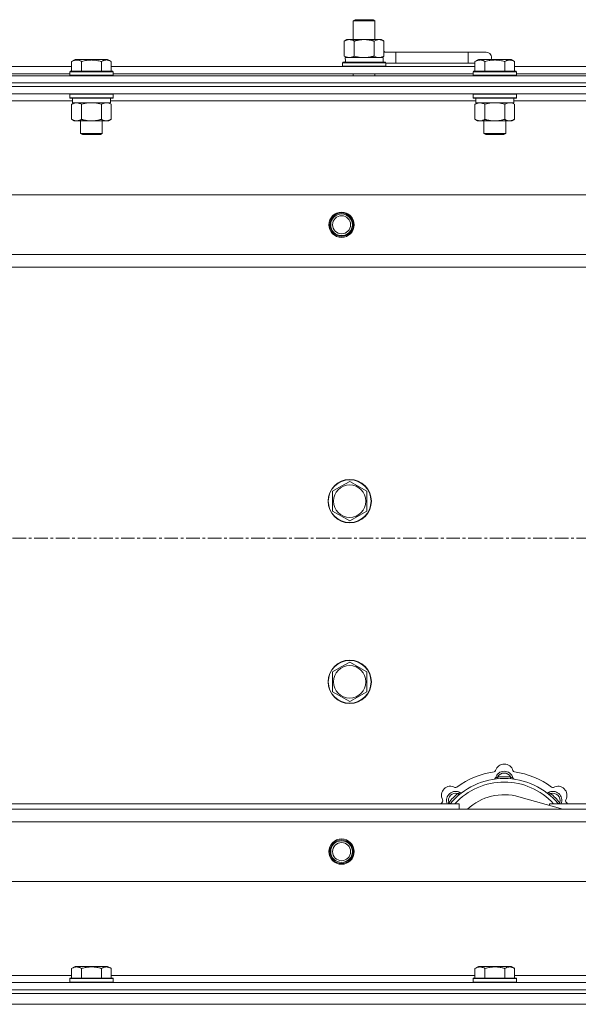
# Model space of a CAD drawing. Units: millimetres. Extents: x 0 to 30637, y -7 to 21000.
# Drawn here: x 6093 to 6402, y 16045 to 16590 of the extents above; entities that cross this region are included whole.
import ezdxf

# ---------------------------------------------------------------- set-up
doc = ezdxf.new("R2010")
doc.units = ezdxf.units.MM
doc.linetypes.add('K5LT_AXLED', pattern=[12, 7.5, -1.5, 1.5, -1.5])
doc.linetypes.add('K5LT_THIN', pattern=[0])
for name, color, linetype, true_color in [('OSI', 2, 'Continuous', 0xffff00), ('R', 1, 'Continuous', 0xff0000), ('WELDING', 7, 'Continuous', 0xffffff)]:
    doc.layers.add(name, color=color, linetype=linetype, true_color=true_color)

msp = doc.modelspace()

# ---------------------------------------------------------------- linework, layer by layer
at = {"layer": 'OSI', "color": 30, "linetype": 'K5LT_AXLED', "lineweight": 18, "true_color": 0xff8000}
msp.add_line((3988.72, 16303.29), (9394.72, 16303.29), dxfattribs=at)
at = {"layer": 'R', "color": 7, "linetype": 'K5LT_THIN', "lineweight": 18}
for p, q in [((6277.22, 16589.71), (6278.22, 16590.29)), ((6278.22, 16590.29), (6287.55, 16590.29)), ((6287.55, 16590.29), (6288.22, 16590.29)), ((6289.22, 16589.71), (6288.22, 16590.29)), ((6277.22, 16589.71), (6288.42, 16589.71)), ((6277.22, 16579.29), (6277.22, 16589.71)), ((6288.42, 16589.71), (6289.22, 16589.71)), ((6289.22, 16579.29), (6289.22, 16589.71)), ((6272.25, 16578.44), (6273.72, 16579.29)), ((6273.72, 16579.29), (6283.22, 16579.29)), ((6283.22, 16579.29), (6292.72, 16579.29)), ((6294.19, 16578.44), (6292.72, 16579.29)), ((6272.25, 16570.14), (6272.25, 16578.44)), ((6277.74, 16570.14), (6277.74, 16578.44)), ((6288.71, 16570.14), (6288.71, 16578.44)), ((6294.19, 16570.14), (6294.19, 16578.44)), ((6121.35, 16567.13), (6123.35, 16568.29)), ((6124.55, 16568.29), (6123.35, 16568.29)), ((6141.29, 16568.29), (6124.55, 16568.29)), ((6143.29, 16567.13), (6141.29, 16568.29)), ((6143.29, 16567.13), (6141.29, 16568.29)), ((6272.25, 16570.14), (6273.72, 16569.29)), ((6272.77, 16569.29), (6293.72, 16569.29)), ((6294.19, 16570.14), (6292.72, 16569.29)), ((6293.72, 16566.79), (6293.72, 16569.29)), ((6300.72, 16572.29), (6294.19, 16572.29)), ((6300.72, 16566.29), (6300.72, 16572.29)), ((6340.72, 16572.29), (6300.72, 16572.29)), ((6350.72, 16572.29), (6340.72, 16572.29)), ((6340.72, 16566.29), (6340.72, 16572.29)), ((6344.55, 16567.13), (6346.55, 16568.29)), ((6347.75, 16568.29), (6346.55, 16568.29)), ((6364.49, 16568.29), (6347.75, 16568.29)), ((6366.49, 16567.13), (6364.49, 16568.29)), ((6366.49, 16567.13), (6364.49, 16568.29)), ((5920.09, 16564.29), (6121.35, 16564.29)), ((6121.35, 16567.13), (6121.35, 16561.79)), ((6126.84, 16567.13), (6126.84, 16561.79)), ((6137.81, 16567.13), (6137.81, 16561.79)), ((6143.29, 16567.13), (6143.29, 16561.79)), ((6143.29, 16564.29), (6344.55, 16564.29)), ((6271.22, 16566.49), (6271.39, 16566.79)), ((6271.22, 16564.59), (6271.22, 16566.49)), ((6271.22, 16566.49), (6295.22, 16566.49)), ((6271.22, 16564.59), (6271.39, 16564.29)), ((6271.22, 16564.59), (6295.22, 16564.59)), ((6271.39, 16566.79), (6295.05, 16566.79)), ((6272.85, 16567.91), (6272.78, 16566.79)), ((6295.22, 16566.49), (6295.05, 16566.79)), ((6295.22, 16564.59), (6295.05, 16564.29)), ((6295.22, 16564.59), (6295.22, 16566.49)), ((6300.72, 16566.29), (6295.22, 16566.29)), ((6340.72, 16566.29), (6300.72, 16566.29)), ((6344.55, 16566.29), (6340.72, 16566.29)), ((6344.55, 16567.13), (6344.55, 16561.79)), ((6350.04, 16567.13), (6350.04, 16561.79)), ((6361.01, 16567.13), (6361.01, 16561.79)), ((6366.49, 16567.13), (6366.49, 16561.79)), ((6366.49, 16564.29), (6567.75, 16564.29)), ((5358.72, 16559.29), (6682.72, 16559.29)), ((5921.12, 16560.29), (6120.32, 16560.29)), ((6120.32, 16561.49), (6120.49, 16561.79)), ((6120.32, 16561.49), (6120.32, 16559.59)), ((6121.93, 16561.49), (6120.32, 16561.49)), ((6120.32, 16559.59), (6120.49, 16559.29)), ((6121.93, 16559.59), (6120.32, 16559.59)), ((6122.08, 16561.79), (6120.49, 16561.79)), ((6144.32, 16561.49), (6121.93, 16561.49)), ((6144.32, 16559.59), (6121.93, 16559.59)), ((6144.15, 16561.79), (6122.08, 16561.79)), ((6144.32, 16561.49), (6144.15, 16561.79)), ((6144.32, 16559.59), (6144.15, 16559.29)), ((6144.32, 16561.49), (6144.32, 16559.59)), ((6144.32, 16560.29), (6343.52, 16560.29)), ((6277.22, 16559.29), (6277.22, 16560.29)), ((6289.22, 16559.29), (6289.22, 16560.29)), ((6343.52, 16561.49), (6343.69, 16561.79)), ((6343.52, 16561.49), (6343.52, 16559.59)), ((6345.13, 16561.49), (6343.52, 16561.49)), ((6343.52, 16559.59), (6343.69, 16559.29)), ((6345.13, 16559.59), (6343.52, 16559.59)), ((6345.28, 16561.79), (6343.69, 16561.79)), ((6367.52, 16561.49), (6345.13, 16561.49)), ((6367.52, 16559.59), (6345.13, 16559.59)), ((6367.35, 16561.79), (6345.28, 16561.79)), ((6367.52, 16561.49), (6367.35, 16561.79)), ((6367.52, 16559.59), (6367.35, 16559.29)), ((6367.52, 16561.49), (6367.52, 16559.59)), ((6367.52, 16560.29), (6566.72, 16560.29)), ((5358.72, 16555.29), (6682.72, 16555.29)), ((5358.72, 16555.29), (6682.72, 16555.29)), ((5358.72, 16553.29), (6682.72, 16553.29)), ((6682.72, 16553.29), (5358.72, 16553.29)), ((6682.72, 16549.29), (5358.72, 16549.29)), ((6120.32, 16548.99), (6120.49, 16549.29)), ((6120.32, 16548.99), (6120.32, 16547.09)), ((6121.93, 16548.99), (6120.32, 16548.99)), ((6120.32, 16547.09), (6120.49, 16546.79)), ((6121.93, 16547.09), (6120.32, 16547.09)), ((6122.08, 16546.79), (6120.49, 16546.79)), ((6121.82, 16546.79), (6121.82, 16544.29)), ((6144.32, 16548.99), (6121.93, 16548.99)), ((6144.32, 16547.09), (6121.93, 16547.09)), ((6144.15, 16546.79), (6122.08, 16546.79)), ((6142.82, 16546.79), (6142.82, 16544.29)), ((6144.32, 16548.99), (6144.15, 16549.29)), ((6144.32, 16547.09), (6144.15, 16546.79)), ((6144.32, 16548.99), (6144.32, 16547.09)), ((6343.52, 16548.99), (6343.69, 16549.29)), ((6343.52, 16548.99), (6343.52, 16547.09)), ((6345.13, 16548.99), (6343.52, 16548.99)), ((6343.52, 16547.09), (6343.69, 16546.79)), ((6345.13, 16547.09), (6343.52, 16547.09)), ((6345.28, 16546.79), (6343.69, 16546.79)), ((6345.02, 16546.79), (6345.02, 16544.29)), ((6367.52, 16548.99), (6345.13, 16548.99)), ((6367.52, 16547.09), (6345.13, 16547.09)), ((6367.35, 16546.79), (6345.28, 16546.79)), ((6366.02, 16546.79), (6366.02, 16544.29)), ((6367.52, 16548.99), (6367.35, 16549.29)), ((6367.52, 16547.09), (6367.35, 16546.79)), ((6367.52, 16548.99), (6367.52, 16547.09)), ((6121.82, 16545.29), (5919.62, 16545.29)), ((6121.35, 16543.44), (6122.82, 16544.29)), ((6121.35, 16543.44), (6121.35, 16535.14)), ((6142.82, 16544.29), (6121.82, 16544.29)), ((6126.84, 16543.44), (6126.84, 16535.14)), ((6137.81, 16543.44), (6137.81, 16535.14)), ((6143.29, 16543.44), (6141.82, 16544.29)), ((6345.02, 16545.29), (6142.82, 16545.29)), ((6143.29, 16543.44), (6143.29, 16535.14)), ((6344.55, 16543.44), (6346.02, 16544.29)), ((6344.55, 16543.44), (6344.55, 16535.14)), ((6366.02, 16544.29), (6345.02, 16544.29)), ((6350.04, 16543.44), (6350.04, 16535.14)), ((6361.01, 16543.44), (6361.01, 16535.14)), ((6366.49, 16543.44), (6365.02, 16544.29)), ((6568.22, 16545.29), (6366.02, 16545.29)), ((6366.49, 16543.44), (6366.49, 16535.14)), ((6121.35, 16535.14), (6122.82, 16534.29)), ((6140.55, 16534.29), (6122.82, 16534.29)), ((6126.32, 16534.29), (6126.32, 16527.36)), ((6138.32, 16534.29), (6138.32, 16527.36)), ((6141.82, 16534.29), (6140.55, 16534.29)), ((6143.29, 16535.14), (6141.82, 16534.29)), ((6344.55, 16535.14), (6346.02, 16534.29)), ((6363.75, 16534.29), (6346.02, 16534.29)), ((6349.52, 16534.29), (6349.52, 16527.36)), ((6361.52, 16534.29), (6361.52, 16527.36)), ((6365.02, 16534.29), (6363.75, 16534.29)), ((6366.49, 16535.14), (6365.02, 16534.29)), ((6126.32, 16527.36), (6127.32, 16526.79)), ((6127.12, 16527.36), (6126.32, 16527.36)), ((6138.32, 16527.36), (6127.12, 16527.36)), ((6127.99, 16526.79), (6127.32, 16526.79)), ((6137.32, 16526.79), (6127.99, 16526.79)), ((6138.32, 16527.36), (6137.32, 16526.79)), ((6349.52, 16527.36), (6350.52, 16526.79)), ((6350.32, 16527.36), (6349.52, 16527.36)), ((6361.52, 16527.36), (6350.32, 16527.36)), ((6351.19, 16526.79), (6350.52, 16526.79)), ((6360.52, 16526.79), (6351.19, 16526.79)), ((6361.52, 16527.36), (6360.52, 16526.79)), ((5431.94, 16493.29), (6609.5, 16493.29)), ((5464.94, 16460.29), (6576.5, 16460.29)), ((6570.72, 16453.29), (5470.72, 16453.29)), ((6270.47, 16332.01), (6275.22, 16334.76)), ((6275.22, 16334.76), (6284.72, 16329.27)), ((6265.72, 16329.27), (6270.47, 16332.01)), ((6265.72, 16318.3), (6265.72, 16329.27)), ((6284.72, 16329.27), (6284.72, 16318.3)), ((6275.22, 16312.82), (6265.72, 16318.3)), ((6284.72, 16318.3), (6275.22, 16312.82)), ((6265.72, 16229.27), (6270.47, 16232.01)), ((6270.47, 16232.01), (6275.22, 16234.76)), ((6275.22, 16234.76), (6284.72, 16229.27)), ((6265.72, 16218.3), (6265.72, 16229.27)), ((6284.72, 16229.27), (6284.72, 16218.3)), ((6275.22, 16212.82), (6265.72, 16218.3)), ((6284.72, 16218.3), (6275.22, 16212.82)), ((6357.26, 16170.13), (6357.17, 16171.13)), ((6364.18, 16170.13), (6364.27, 16171.13)), ((6335.7, 16161.2), (6335.06, 16161.97)), ((6393.21, 16153.29), (6368.87, 16160.16)), ((6385.74, 16161.2), (6386.38, 16161.97)), ((6045.72, 16156.29), (6335.72, 16156.29)), ((6330.8, 16156.31), (6330.04, 16156.95)), ((6335.72, 16153.29), (6335.72, 16156.29)), ((6385.72, 16156.29), (6385.72, 16155.4)), ((6385.72, 16156.29), (6570.72, 16156.29)), ((6390.64, 16156.31), (6391.4, 16156.95)), ((5470.72, 16153.29), (6570.72, 16153.29)), ((6576.5, 16146.29), (5464.94, 16146.29)), ((6609.5, 16113.29), (5431.94, 16113.29)), ((5920.09, 16061.29), (6121.35, 16061.29)), ((6121.35, 16065.13), (6123.35, 16066.29)), ((6121.35, 16065.13), (6121.35, 16059.79)), ((6132.32, 16066.29), (6123.35, 16066.29)), ((6126.84, 16065.13), (6126.84, 16059.79)), ((6141.29, 16066.29), (6132.32, 16066.29)), ((6137.81, 16065.13), (6137.81, 16059.79)), ((6143.29, 16065.13), (6141.29, 16066.29)), ((6143.29, 16065.13), (6143.29, 16059.79)), ((6143.29, 16061.29), (6344.55, 16061.29)), ((6344.55, 16065.13), (6346.55, 16066.29)), ((6344.55, 16065.13), (6344.55, 16059.79)), ((6355.52, 16066.29), (6346.55, 16066.29)), ((6350.04, 16065.13), (6350.04, 16059.79)), ((6364.49, 16066.29), (6355.52, 16066.29)), ((6361.01, 16065.13), (6361.01, 16059.79)), ((6366.49, 16065.13), (6364.49, 16066.29)), ((6366.49, 16065.13), (6366.49, 16059.79)), ((6366.49, 16061.29), (6568.22, 16061.29)), ((5358.72, 16057.29), (6682.72, 16057.29)), ((6120.32, 16059.49), (6120.49, 16059.79)), ((6120.32, 16059.49), (6120.32, 16057.59)), ((6132.32, 16059.49), (6120.32, 16059.49)), ((6120.32, 16057.59), (6120.49, 16057.29)), ((6132.32, 16057.59), (6120.32, 16057.59)), ((6132.32, 16059.79), (6120.49, 16059.79)), ((6144.15, 16059.79), (6132.32, 16059.79)), ((6144.32, 16059.49), (6132.32, 16059.49)), ((6144.32, 16057.59), (6132.32, 16057.59)), ((6144.32, 16059.49), (6144.15, 16059.79)), ((6144.32, 16057.59), (6144.15, 16057.29)), ((6144.32, 16059.49), (6144.32, 16057.59)), ((6343.52, 16059.49), (6343.69, 16059.79)), ((6343.52, 16059.49), (6343.52, 16057.59)), ((6355.52, 16059.49), (6343.52, 16059.49)), ((6343.52, 16057.59), (6343.69, 16057.29)), ((6355.52, 16057.59), (6343.52, 16057.59)), ((6355.52, 16059.79), (6343.69, 16059.79)), ((6367.35, 16059.79), (6355.52, 16059.79)), ((6367.52, 16059.49), (6355.52, 16059.49)), ((6367.52, 16057.59), (6355.52, 16057.59)), ((6367.52, 16059.49), (6367.35, 16059.79)), ((6367.52, 16057.59), (6367.35, 16057.29)), ((6367.52, 16059.49), (6367.52, 16057.59)), ((5358.72, 16053.29), (6682.72, 16053.29)), ((5358.72, 16053.29), (6682.72, 16053.29)), ((5358.72, 16051.29), (6682.72, 16051.29)), ((5358.72, 16051.29), (6682.72, 16051.29)), ((5358.72, 16045.29), (6682.72, 16045.29)), ((5358.72, 16045.29), (6682.72, 16045.29))]:
    msp.add_line(p, q, dxfattribs=at)
for centre, radius in [((6270.72, 16476.79), 7), ((6270.72, 16476.79), 6.5), ((6270.72, 16476.79), 6), ((6270.72, 16476.79), 5), ((6275.22, 16323.79), 12), ((6275.22, 16323.79), 11.83), ((6275.22, 16323.79), 8.97), ((6275.22, 16223.79), 12), ((6275.22, 16223.79), 11.83), ((6275.22, 16223.79), 8.97), ((6270.72, 16129.79), 7), ((6270.72, 16129.79), 6.5), ((6270.72, 16129.79), 6), ((6270.72, 16129.79), 5)]:
    msp.add_circle(centre, radius, dxfattribs=at)
for centre, radius, start, end in [((6290.72, 16569.29), 5, 36.8699, 46.0579), ((6350.72, 16569.29), 3, 340.5288, 90), ((6360.72, 16173.29), 5, 15.6548, 164.3452), ((6360.72, 16131.29), 39, 90, 140.1317), ((6360.72, 16131.29), 43, 97.545, 127.455), ((6354.94, 16174.91), 1, 277.545, 344.3452), ((6354.93, 16170.87), 1, 278.3207, 344.7425), ((6354.93, 16170.87), 1, 278.3207, 344.7425), ((6360.72, 16169.29), 5, 15.2575, 164.7425), ((6360.72, 16169.29), 4, 27.4211, 152.5789), ((6360.72, 16131.29), 40, 84.9075, 95.0925), ((6360.72, 16131.29), 39, 39.8683, 90), ((6366.5, 16174.91), 1, 195.6548, 262.455), ((6366.51, 16170.87), 1, 195.2575, 261.6793), ((6366.51, 16170.87), 1, 195.2575, 261.6793), ((6360.72, 16131.29), 43, 52.545, 82.455), ((6331.02, 16160.99), 5, 60.6548, 209.3452), ((6360.72, 16131.29), 37, 90, 137.4934), ((6333.96, 16166.22), 1, 240.6548, 307.455), ((6360.72, 16131.29), 37, 42.5066, 90), ((6387.48, 16166.22), 1, 232.545, 299.3452), ((6390.42, 16160.99), 5, 330.6548, 119.3452), ((6333.85, 16158.16), 5, 60.2575, 201.9632), ((6333.85, 16158.16), 4, 72.4211, 197.5789), ((6360.72, 16131.29), 40, 129.9075, 140.0925), ((6336.83, 16163.37), 1, 240.2575, 306.6793), ((6336.83, 16163.37), 1, 240.2575, 306.6793), ((6360.72, 16131.29), 30, 74.2356, 132.8334), ((6384.61, 16163.37), 1, 233.3207, 299.7425), ((6384.61, 16163.37), 1, 233.3207, 299.7425), ((6387.59, 16158.16), 5, 338.0368, 119.7425), ((6387.59, 16158.16), 4, 342.4211, 107.5789), ((6360.72, 16131.29), 40, 39.9075, 50.0925), ((6360.72, 16131.29), 43, 142.545, 144.4513), ((6325.79, 16158.05), 1, 322.545, 29.3452), ((6395.65, 16158.05), 1, 150.6548, 217.455), ((6360.72, 16131.29), 43, 35.5487, 37.455)]:
    msp.add_arc(centre, radius, start, end, dxfattribs=at)
msp.add_ellipse((6283.22, 16571.46), major_axis=(0, 22.52), ratio=0.466308, start_param=1.667355, end_param=1.779747, dxfattribs=at)
at = {"layer": 'WELDING', "color": 7, "linetype": 'K5LT_THIN', "lineweight": 18}
for p, q in [((6277.74, 16570.14), (6279.54, 16569.69)), ((6279.54, 16569.69), (6281.37, 16569.39)), ((6281.37, 16569.39), (6283.22, 16569.29)), ((6288.71, 16570.14), (6289.61, 16569.69)), ((6289.61, 16569.69), (6290.52, 16569.39)), ((6290.52, 16569.39), (6291.45, 16569.29)), ((6128.64, 16543.89), (6126.84, 16543.44)), ((6130.47, 16544.18), (6128.64, 16543.89)), ((6132.32, 16544.29), (6130.47, 16544.18)), ((6134.17, 16544.18), (6132.32, 16544.29)), ((6136.01, 16543.89), (6134.17, 16544.18)), ((6137.81, 16543.44), (6136.01, 16543.89)), ((6141.47, 16544.18), (6140.55, 16544.29)), ((6142.39, 16543.89), (6141.47, 16544.18)), ((6143.29, 16543.44), (6142.39, 16543.89)), ((6351.84, 16543.89), (6350.04, 16543.44)), ((6353.67, 16544.18), (6351.84, 16543.89)), ((6355.52, 16544.29), (6353.67, 16544.18)), ((6357.37, 16544.18), (6355.52, 16544.29)), ((6359.21, 16543.89), (6357.37, 16544.18)), ((6361.01, 16543.44), (6359.21, 16543.89)), ((6364.67, 16544.18), (6363.75, 16544.29)), ((6365.59, 16543.89), (6364.67, 16544.18)), ((6366.49, 16543.44), (6365.59, 16543.89)), ((6329.86, 16156.5), (6329.78, 16156.29)), ((6329.95, 16156.72), (6329.86, 16156.5)), ((6330.04, 16156.95), (6329.95, 16156.72)), ((6391.4, 16156.95), (6391.49, 16156.72)), ((6391.49, 16156.72), (6391.58, 16156.5)), ((6391.58, 16156.5), (6391.67, 16156.29))]:
    msp.add_line(p, q, dxfattribs=at)
for points, knots in [([(6277.74, 16578.44), (6277.41, 16578.63), (6276.94, 16578.86), (6276.37, 16579.07), (6276.02, 16579.16), (6275.72, 16579.23), (6275.38, 16579.27), (6275.02, 16579.29), (6274.67, 16579.28), (6274.36, 16579.24), (6274.03, 16579.18), (6273.58, 16579.06), (6272.97, 16578.83), (6272.51, 16578.59), (6272.25, 16578.44)], [0, 0, 0, 0, 2.72415, 3.912285, 4.716446, 5.530362, 6.353984, 7.500189, 8.40607, 9.211142, 9.998759, 11.128707, 12.847273, 15, 15, 15, 15]), ([(6283.22, 16579.29), (6283.16, 16579.29), (6283.04, 16579.29), (6282.87, 16579.28), (6282.69, 16579.28), (6282.51, 16579.27), (6282.33, 16579.26), (6282.1, 16579.25), (6281.69, 16579.22), (6281.21, 16579.17), (6280.74, 16579.11), (6280.39, 16579.05), (6280.03, 16578.99), (6279.67, 16578.92), (6279.31, 16578.84), (6278.97, 16578.76), (6278.65, 16578.69), (6278.34, 16578.61), (6278.04, 16578.53), (6277.84, 16578.47), (6277.74, 16578.44)], [0, 0, 0, 0, 0.13683, 0.27366, 0.41049, 0.54732, 0.68415, 0.820981, 1.094641, 1.641961, 1.915621, 2.189281, 2.472595, 2.755908, 3.039221, 3.322535, 3.565256, 3.807977, 4.050698, 4.293419, 4.293419, 4.293419, 4.293419]), ([(6288.71, 16578.44), (6288.6, 16578.47), (6288.34, 16578.54), (6287.99, 16578.64), (6287.67, 16578.72), (6287.36, 16578.79), (6286.99, 16578.87), (6286.65, 16578.94), (6286.4, 16578.99), (6286.17, 16579.03), (6285.89, 16579.08), (6285.46, 16579.14), (6285, 16579.2), (6284.5, 16579.24), (6284.14, 16579.26), (6283.86, 16579.28), (6283.65, 16579.28), (6283.43, 16579.29), (6283.29, 16579.29), (6283.22, 16579.29)], [0, 0, 0, 0, 0.253231, 0.633077, 0.823001, 1.012924, 1.39277, 1.683866, 1.829413, 1.974961, 2.22598, 2.476999, 2.979038, 3.307633, 3.636228, 3.800526, 3.964824, 4.129121, 4.293419, 4.293419, 4.293419, 4.293419]), ([(6294.19, 16578.44), (6293.87, 16578.63), (6293.4, 16578.86), (6292.82, 16579.07), (6292.48, 16579.16), (6292.18, 16579.23), (6291.83, 16579.27), (6291.48, 16579.29), (6291.12, 16579.28), (6290.82, 16579.24), (6290.48, 16579.18), (6290.03, 16579.06), (6289.43, 16578.83), (6288.96, 16578.59), (6288.71, 16578.44)], [0, 0, 0, 0, 2.72415, 3.912285, 4.716446, 5.530362, 6.353984, 7.500189, 8.40607, 9.211142, 9.998759, 11.128707, 12.847273, 15, 15, 15, 15]), ([(6272.25, 16570.14), (6272.54, 16569.97), (6272.98, 16569.75), (6273.54, 16569.53), (6273.92, 16569.42), (6274.28, 16569.34), (6274.64, 16569.3), (6274.88, 16569.29), (6274.99, 16569.29)], [0, 0, 0, 0, 2.905563, 4.375924, 5.511195, 6.679161, 7.850161, 9, 9, 9, 9]), ([(6274.99, 16569.29), (6275.12, 16569.29), (6275.37, 16569.3), (6275.74, 16569.35), (6276.1, 16569.43), (6276.57, 16569.57), (6277.11, 16569.79), (6277.53, 16570.02), (6277.74, 16570.14)], [0, 0, 0, 0, 1.192024, 2.404251, 3.60809, 4.765234, 6.955738, 9, 9, 9, 9]), ([(6283.22, 16569.29), (6283.4, 16569.29), (6283.77, 16569.29), (6284.32, 16569.32), (6284.88, 16569.37), (6285.36, 16569.42), (6285.72, 16569.47), (6285.95, 16569.51), (6286.12, 16569.54), (6286.3, 16569.57), (6286.47, 16569.6), (6286.64, 16569.63), (6286.84, 16569.67), (6287.05, 16569.72), (6287.37, 16569.79), (6287.69, 16569.86), (6288, 16569.94), (6288.24, 16570), (6288.47, 16570.07), (6288.63, 16570.11), (6288.71, 16570.14)], [0, 0, 0, 0, 0.426692, 0.853385, 1.280077, 1.70677, 1.976977, 2.112081, 2.247185, 2.382289, 2.517392, 2.652496, 2.7876, 2.975699, 3.163798, 3.539996, 3.728096, 3.916195, 4.104294, 4.292393, 4.292393, 4.292393, 4.292393]), ([(6291.45, 16569.29), (6291.57, 16569.29), (6291.82, 16569.3), (6292.19, 16569.35), (6292.56, 16569.43), (6293.02, 16569.57), (6293.56, 16569.79), (6293.99, 16570.02), (6294.19, 16570.14)], [0, 0, 0, 0, 1.192024, 2.404251, 3.60809, 4.765234, 6.955738, 9, 9, 9, 9]), ([(6124.09, 16567.98), (6123.95, 16567.98), (6123.67, 16567.97), (6123.23, 16567.9), (6122.82, 16567.8), (6122.18, 16567.57), (6121.71, 16567.34), (6121.35, 16567.13)], [0, 0, 0, 0, 1.226606, 2.409535, 3.824463, 4.76519, 8, 8, 8, 8]), ([(6126.84, 16567.13), (6126.66, 16567.24), (6126.31, 16567.42), (6125.76, 16567.67), (6125.24, 16567.84), (6124.73, 16567.94), (6124.37, 16567.98), (6124.16, 16567.98), (6124.09, 16567.98)], [0, 0, 0, 0, 1.81824, 3.449192, 5.5205, 6.92415, 8.399389, 9, 9, 9, 9]), ([(6137.81, 16567.13), (6137.57, 16567.2), (6136.95, 16567.37), (6135.82, 16567.64), (6134.7, 16567.83), (6133.75, 16567.93), (6133.11, 16567.97), (6132.61, 16567.98), (6132.25, 16567.98), (6131.91, 16567.98), (6131.51, 16567.97), (6131.06, 16567.94), (6130.6, 16567.9), (6129.95, 16567.82), (6128.93, 16567.66), (6127.83, 16567.41), (6127.08, 16567.2), (6126.84, 16567.13)], [0, 0, 0, 0, 2.896048, 7.635036, 13.675312, 16.352744, 19.030177, 21.193346, 22.27493, 23.356515, 25.164905, 26.973294, 28.781684, 30.590074, 34.691771, 40.985529, 43.953237, 43.953237, 43.953237, 43.953237]), ([(6143.29, 16567.13), (6142.97, 16567.32), (6142.57, 16567.52), (6142.07, 16567.71), (6141.81, 16567.8), (6141.53, 16567.87), (6141.25, 16567.93), (6140.93, 16567.97), (6140.57, 16567.99), (6140.22, 16567.97), (6139.9, 16567.94), (6139.55, 16567.87), (6139.11, 16567.75), (6138.51, 16567.52), (6138.07, 16567.28), (6137.81, 16567.13)], [0, 0, 0, 0, 2.912728, 3.529104, 4.366059, 5.20805, 5.90491, 6.841792, 7.999747, 8.992853, 9.878966, 10.753647, 12.031595, 13.665019, 16, 16, 16, 16]), ([(6347.29, 16567.98), (6347.15, 16567.98), (6346.87, 16567.97), (6346.43, 16567.9), (6346.02, 16567.8), (6345.38, 16567.57), (6344.91, 16567.34), (6344.55, 16567.13)], [0, 0, 0, 0, 1.226606, 2.409535, 3.824463, 4.76519, 8, 8, 8, 8]), ([(6350.04, 16567.13), (6349.86, 16567.24), (6349.51, 16567.42), (6348.96, 16567.67), (6348.44, 16567.84), (6347.93, 16567.94), (6347.57, 16567.98), (6347.36, 16567.98), (6347.29, 16567.98)], [0, 0, 0, 0, 1.81824, 3.449192, 5.5205, 6.92415, 8.399389, 9, 9, 9, 9]), ([(6361.01, 16567.13), (6360.77, 16567.2), (6360.15, 16567.37), (6359.02, 16567.64), (6357.9, 16567.83), (6356.95, 16567.93), (6356.31, 16567.97), (6355.81, 16567.98), (6355.45, 16567.98), (6355.11, 16567.98), (6354.71, 16567.97), (6354.26, 16567.94), (6353.8, 16567.9), (6353.15, 16567.82), (6352.13, 16567.66), (6351.03, 16567.41), (6350.28, 16567.2), (6350.04, 16567.13)], [0, 0, 0, 0, 2.896048, 7.635036, 13.675312, 16.352744, 19.030177, 21.193346, 22.27493, 23.356515, 25.164905, 26.973294, 28.781684, 30.590074, 34.691771, 40.985529, 43.953237, 43.953237, 43.953237, 43.953237]), ([(6366.49, 16567.13), (6366.17, 16567.32), (6365.77, 16567.52), (6365.27, 16567.71), (6365.01, 16567.8), (6364.73, 16567.87), (6364.45, 16567.93), (6364.13, 16567.97), (6363.77, 16567.99), (6363.42, 16567.97), (6363.1, 16567.94), (6362.75, 16567.87), (6362.31, 16567.75), (6361.71, 16567.52), (6361.27, 16567.28), (6361.01, 16567.13)], [0, 0, 0, 0, 2.912728, 3.529104, 4.366059, 5.20805, 5.90491, 6.841792, 7.999747, 8.992853, 9.878966, 10.753647, 12.031595, 13.665019, 16, 16, 16, 16]), ([(6124.09, 16544.29), (6123.97, 16544.29), (6123.72, 16544.28), (6123.35, 16544.23), (6122.98, 16544.14), (6122.52, 16544), (6121.98, 16543.78), (6121.55, 16543.56), (6121.35, 16543.44)], [0, 0, 0, 0, 1.192024, 2.404251, 3.60809, 4.765234, 6.955738, 9, 9, 9, 9]), ([(6126.84, 16543.44), (6126.55, 16543.6), (6126.11, 16543.83), (6125.55, 16544.04), (6125.17, 16544.15), (6124.81, 16544.23), (6124.45, 16544.28), (6124.21, 16544.29), (6124.09, 16544.29)], [0, 0, 0, 0, 2.905563, 4.375924, 5.511195, 6.679161, 7.850161, 9, 9, 9, 9]), ([(6140.55, 16544.29), (6140.36, 16544.29), (6140.05, 16544.27), (6139.56, 16544.18), (6139.04, 16544.03), (6138.43, 16543.78), (6138.01, 16543.56), (6137.81, 16543.44)], [0, 0, 0, 0, 1.597458, 2.676777, 4.235764, 6.182879, 8, 8, 8, 8]), ([(6347.29, 16544.29), (6347.17, 16544.29), (6346.92, 16544.28), (6346.55, 16544.23), (6346.18, 16544.14), (6345.72, 16544), (6345.18, 16543.78), (6344.75, 16543.56), (6344.55, 16543.44)], [0, 0, 0, 0, 1.192024, 2.404251, 3.60809, 4.765234, 6.955738, 9, 9, 9, 9]), ([(6350.04, 16543.44), (6349.75, 16543.6), (6349.31, 16543.83), (6348.75, 16544.04), (6348.37, 16544.15), (6348.01, 16544.23), (6347.65, 16544.28), (6347.41, 16544.29), (6347.29, 16544.29)], [0, 0, 0, 0, 2.905563, 4.375924, 5.511195, 6.679161, 7.850161, 9, 9, 9, 9]), ([(6363.75, 16544.29), (6363.56, 16544.29), (6363.25, 16544.27), (6362.76, 16544.18), (6362.24, 16544.03), (6361.63, 16543.78), (6361.21, 16543.56), (6361.01, 16543.44)], [0, 0, 0, 0, 1.597458, 2.676777, 4.235764, 6.182879, 8, 8, 8, 8]), ([(6121.35, 16535.14), (6121.67, 16534.95), (6122.15, 16534.71), (6122.72, 16534.51), (6123.06, 16534.41), (6123.36, 16534.35), (6123.71, 16534.3), (6124.06, 16534.28), (6124.42, 16534.3), (6124.73, 16534.33), (6125.06, 16534.4), (6125.51, 16534.52), (6126.12, 16534.75), (6126.58, 16534.99), (6126.84, 16535.14)], [0, 0, 0, 0, 2.72415, 3.912285, 4.716446, 5.530362, 6.353984, 7.500189, 8.40607, 9.211142, 9.998759, 11.128707, 12.847273, 15, 15, 15, 15]), ([(6126.84, 16535.14), (6126.93, 16535.11), (6127.11, 16535.06), (6127.39, 16534.98), (6127.67, 16534.91), (6128.22, 16534.77), (6128.99, 16534.61), (6129.96, 16534.45), (6130.69, 16534.36), (6131.23, 16534.32), (6131.6, 16534.3), (6131.9, 16534.29), (6132.14, 16534.29), (6132.38, 16534.29), (6132.68, 16534.29), (6133.05, 16534.3), (6133.41, 16534.32), (6133.89, 16534.36), (6134.49, 16534.42), (6135.41, 16534.56), (6136.3, 16534.74), (6137.06, 16534.93), (6137.48, 16535.04), (6137.7, 16535.11), (6137.81, 16535.14)], [0, 0, 0, 0, 0.360272, 0.720544, 1.080816, 1.441087, 2.882175, 4.029166, 5.176157, 5.634334, 6.092512, 6.546256, 6.773128, 7, 7.455961, 7.911922, 8.367882, 8.823843, 9.735765, 10.647686, 12.323843, 13.161922, 13.580961, 14, 14, 14, 14]), ([(6137.81, 16535.14), (6138.05, 16534.99), (6138.48, 16534.77), (6139.09, 16534.53), (6139.62, 16534.38), (6140.1, 16534.3), (6140.41, 16534.29), (6140.55, 16534.29)], [0, 0, 0, 0, 2.217775, 3.830428, 5.353122, 6.821732, 8, 8, 8, 8]), ([(6140.55, 16534.29), (6140.73, 16534.29), (6141.08, 16534.31), (6141.52, 16534.4), (6142.02, 16534.54), (6142.58, 16534.75), (6143.05, 16535), (6143.29, 16535.14)], [0, 0, 0, 0, 1.523216, 3.057663, 3.814901, 5.878539, 8, 8, 8, 8]), ([(6344.55, 16535.14), (6344.87, 16534.95), (6345.35, 16534.71), (6345.92, 16534.51), (6346.26, 16534.41), (6346.56, 16534.35), (6346.91, 16534.3), (6347.26, 16534.28), (6347.62, 16534.3), (6347.93, 16534.33), (6348.26, 16534.4), (6348.71, 16534.52), (6349.32, 16534.75), (6349.78, 16534.99), (6350.04, 16535.14)], [0, 0, 0, 0, 2.72415, 3.912285, 4.716446, 5.530362, 6.353984, 7.500189, 8.40607, 9.211142, 9.998759, 11.128707, 12.847273, 15, 15, 15, 15]), ([(6350.04, 16535.14), (6350.13, 16535.11), (6350.31, 16535.06), (6350.59, 16534.98), (6350.87, 16534.91), (6351.42, 16534.77), (6352.19, 16534.61), (6353.16, 16534.45), (6353.89, 16534.36), (6354.43, 16534.32), (6354.8, 16534.3), (6355.1, 16534.29), (6355.34, 16534.29), (6355.58, 16534.29), (6355.88, 16534.29), (6356.25, 16534.3), (6356.61, 16534.32), (6357.09, 16534.36), (6357.69, 16534.42), (6358.61, 16534.56), (6359.5, 16534.74), (6360.26, 16534.93), (6360.68, 16535.04), (6360.9, 16535.11), (6361.01, 16535.14)], [0, 0, 0, 0, 0.360272, 0.720544, 1.080816, 1.441087, 2.882175, 4.029166, 5.176157, 5.634334, 6.092512, 6.546256, 6.773128, 7, 7.455961, 7.911922, 8.367882, 8.823843, 9.735765, 10.647686, 12.323843, 13.161922, 13.580961, 14, 14, 14, 14]), ([(6361.01, 16535.14), (6361.25, 16534.99), (6361.68, 16534.77), (6362.29, 16534.53), (6362.82, 16534.38), (6363.3, 16534.3), (6363.61, 16534.29), (6363.75, 16534.29)], [0, 0, 0, 0, 2.217775, 3.830428, 5.353122, 6.821732, 8, 8, 8, 8]), ([(6363.75, 16534.29), (6363.93, 16534.29), (6364.28, 16534.31), (6364.72, 16534.4), (6365.22, 16534.54), (6365.78, 16534.75), (6366.25, 16535), (6366.49, 16535.14)], [0, 0, 0, 0, 1.523216, 3.057663, 3.814901, 5.878539, 8, 8, 8, 8]), ([(6357.17, 16171.13), (6357.1, 16171.1), (6356.95, 16171.03), (6356.76, 16170.95), (6356.59, 16170.88), (6356.45, 16170.82), (6356.27, 16170.75), (6356.12, 16170.69), (6356.01, 16170.65), (6355.96, 16170.63), (6355.91, 16170.61), (6355.9, 16170.6), (6355.9, 16170.6)], [0, 0, 0, 0, 1.543644, 2.917435, 4.093018, 5.260536, 6.386781, 8.556995, 9.6064, 10.60913, 11.565185, 13, 13, 13, 13]), ([(6364.27, 16171.13), (6364.35, 16171.1), (6364.49, 16171.03), (6364.68, 16170.95), (6364.85, 16170.88), (6365, 16170.82), (6365.17, 16170.75), (6365.32, 16170.69), (6365.43, 16170.65), (6365.49, 16170.63), (6365.53, 16170.61), (6365.54, 16170.6), (6365.54, 16170.6)], [0, 0, 0, 0, 1.543645, 2.917436, 4.093019, 5.260537, 6.386782, 8.556995, 9.606401, 10.609131, 11.565186, 13, 13, 13, 13]), ([(6335.06, 16161.97), (6335.14, 16162), (6335.28, 16162.06), (6335.48, 16162.13), (6335.64, 16162.2), (6335.79, 16162.26), (6335.97, 16162.34), (6336.11, 16162.4), (6336.22, 16162.45), (6336.28, 16162.47), (6336.32, 16162.49), (6336.33, 16162.5), (6336.33, 16162.5)], [0, 0, 0, 0, 1.543645, 2.917436, 4.093019, 5.260537, 6.386782, 8.556995, 9.606401, 10.609131, 11.565186, 13, 13, 13, 13]), ([(6386.38, 16161.97), (6386.31, 16162), (6386.16, 16162.06), (6385.97, 16162.13), (6385.8, 16162.2), (6385.65, 16162.26), (6385.48, 16162.34), (6385.33, 16162.4), (6385.23, 16162.45), (6385.17, 16162.47), (6385.12, 16162.49), (6385.11, 16162.5), (6385.11, 16162.5)], [0, 0, 0, 0, 1.543644, 2.917435, 4.093018, 5.260536, 6.386781, 8.556995, 9.6064, 10.60913, 11.565185, 13, 13, 13, 13]), ([(6126.84, 16065.13), (6126.51, 16065.32), (6126.11, 16065.52), (6125.62, 16065.71), (6125.35, 16065.8), (6125.08, 16065.87), (6124.79, 16065.93), (6124.47, 16065.97), (6124.11, 16065.99), (6123.76, 16065.97), (6123.44, 16065.94), (6123.09, 16065.87), (6122.66, 16065.75), (6122.06, 16065.52), (6121.61, 16065.28), (6121.35, 16065.13)], [0, 0, 0, 0, 2.912728, 3.529104, 4.366059, 5.20805, 5.90491, 6.841792, 7.999747, 8.992853, 9.878966, 10.753647, 12.031595, 13.665019, 16, 16, 16, 16]), ([(6132.32, 16065.98), (6132.04, 16065.98), (6131.47, 16065.97), (6130.62, 16065.9), (6129.77, 16065.79), (6128.8, 16065.63), (6127.82, 16065.41), (6127.13, 16065.22), (6126.84, 16065.13)], [0, 0, 0, 0, 3.829997, 7.659995, 11.489992, 15.319989, 20.90052, 24.973438, 24.973438, 24.973438, 24.973438]), ([(6137.81, 16065.13), (6137.72, 16065.16), (6137.48, 16065.23), (6136.99, 16065.36), (6136.23, 16065.54), (6135.36, 16065.72), (6134.51, 16065.84), (6133.78, 16065.92), (6133.05, 16065.97), (6132.56, 16065.98), (6132.32, 16065.98)], [0, 0, 0, 0, 1.235584, 3.294892, 6.795714, 11.875088, 15.149676, 18.424263, 21.698851, 24.973438, 24.973438, 24.973438, 24.973438]), ([(6143.29, 16065.13), (6142.97, 16065.32), (6142.57, 16065.52), (6142.07, 16065.71), (6141.81, 16065.8), (6141.53, 16065.87), (6141.25, 16065.93), (6140.93, 16065.97), (6140.57, 16065.99), (6140.22, 16065.97), (6139.9, 16065.94), (6139.55, 16065.87), (6139.11, 16065.75), (6138.51, 16065.52), (6138.07, 16065.28), (6137.81, 16065.13)], [0, 0, 0, 0, 2.912728, 3.529104, 4.366059, 5.20805, 5.90491, 6.841792, 7.999747, 8.992853, 9.878966, 10.753647, 12.031595, 13.665019, 16, 16, 16, 16]), ([(6350.04, 16065.13), (6349.71, 16065.32), (6349.31, 16065.52), (6348.82, 16065.71), (6348.55, 16065.8), (6348.28, 16065.87), (6347.99, 16065.93), (6347.67, 16065.97), (6347.31, 16065.99), (6346.96, 16065.97), (6346.64, 16065.94), (6346.29, 16065.87), (6345.86, 16065.75), (6345.26, 16065.52), (6344.81, 16065.28), (6344.55, 16065.13)], [0, 0, 0, 0, 2.912728, 3.529104, 4.366059, 5.20805, 5.90491, 6.841792, 7.999747, 8.992853, 9.878966, 10.753647, 12.031595, 13.665019, 16, 16, 16, 16]), ([(6355.52, 16065.98), (6355.24, 16065.98), (6354.67, 16065.97), (6353.82, 16065.9), (6352.97, 16065.79), (6352, 16065.63), (6351.02, 16065.41), (6350.33, 16065.22), (6350.04, 16065.13)], [0, 0, 0, 0, 3.829997, 7.659995, 11.489992, 15.319989, 20.90052, 24.973438, 24.973438, 24.973438, 24.973438]), ([(6361.01, 16065.13), (6360.92, 16065.16), (6360.68, 16065.23), (6360.19, 16065.36), (6359.43, 16065.54), (6358.56, 16065.72), (6357.71, 16065.84), (6356.98, 16065.92), (6356.25, 16065.97), (6355.76, 16065.98), (6355.52, 16065.98)], [0, 0, 0, 0, 1.235584, 3.294892, 6.795714, 11.875088, 15.149676, 18.424263, 21.698851, 24.973438, 24.973438, 24.973438, 24.973438]), ([(6366.49, 16065.13), (6366.17, 16065.32), (6365.77, 16065.52), (6365.27, 16065.71), (6365.01, 16065.8), (6364.73, 16065.87), (6364.45, 16065.93), (6364.13, 16065.97), (6363.77, 16065.99), (6363.42, 16065.97), (6363.1, 16065.94), (6362.75, 16065.87), (6362.31, 16065.75), (6361.71, 16065.52), (6361.27, 16065.28), (6361.01, 16065.13)], [0, 0, 0, 0, 2.912728, 3.529104, 4.366059, 5.20805, 5.90491, 6.841792, 7.999747, 8.992853, 9.878966, 10.753647, 12.031595, 13.665019, 16, 16, 16, 16])]:
    msp.add_open_spline(points, degree=3, knots=knots, dxfattribs=at)

doc.saveas('drawing.dxf')
